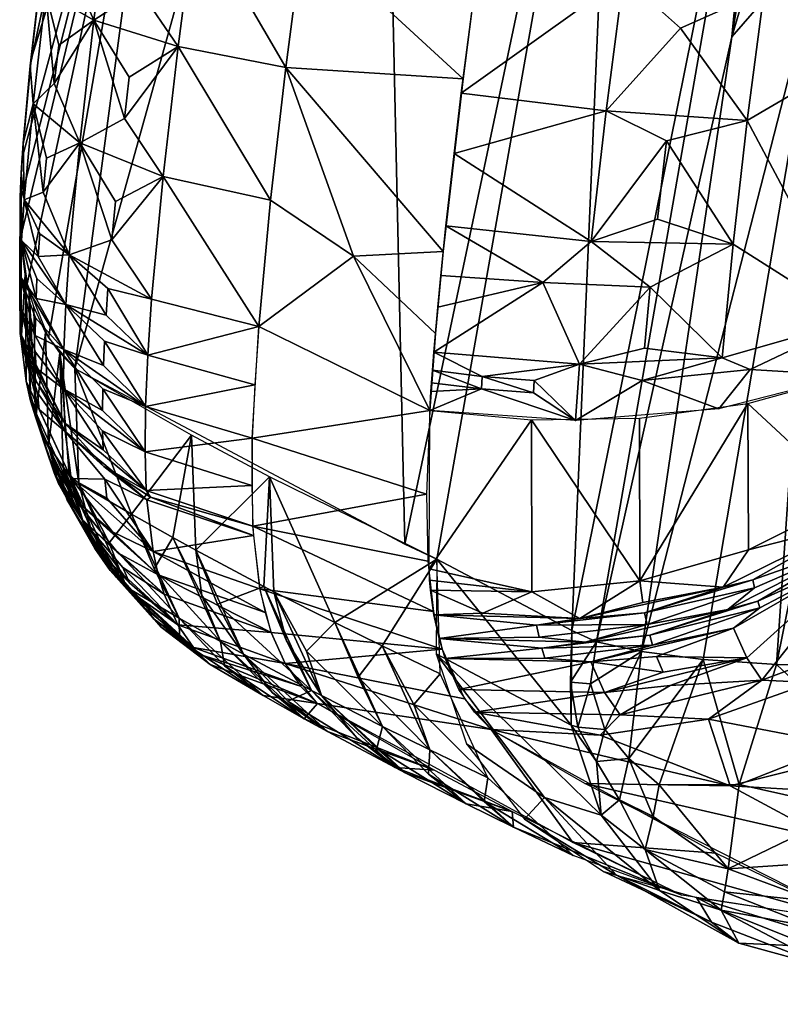
# Model space of a CAD drawing. Units: millimetres. Extents: x -510 to 294, y -1161 to -249.
# Drawn here: x -510 to -460, y -1135 to -1071 of the extents above; entities that cross this region are included whole.
import ezdxf

# ---------------------------------------------------------------- set-up
doc = ezdxf.new("R2010")
doc.units = ezdxf.units.MM
doc.header["$MEASUREMENT"] = 0
doc.layers.get('0').update_dxf_attribs({"color": 2})

msp = doc.modelspace()

# ---------------------------------------------------------------- meshes
mesh = msp.add_polyface()
corners = [(-499.862, -1010.193, 515.58), (-504.138, -1038.651, 515.205), (-499.52, -1008.033, 515.485), (-499.185, -1042.325, 477.475), (-486.458, -1023.713, 414.811), (-506.206, -1052.873, 514.562), (-508.109, -1067.01, 512.874), (-508.918, -1073.923, 511.206), (-509.627, -1083.224, 506.345), (-509.503, -1080.42, 508.428), (-509.582, -1085.444, 503.719), (-509.164, -1088.512, 497.68), (-507.774, -1092.02, 484.734), (-506.075, -1094.026, 471.505), (-470.727, -1039.368, 312.634), (-482.56, -1106.402, 322.364), (-484.639, -1105.416, 334.376)]
mesh.append_faces([[corners[k] for k in face] for face in [(0, 1, 2, 2), (2, 1, 3, 3), (2, 3, 4, 4), (1, 5, 3, 3), (5, 6, 3, 3), (6, 7, 3, 3), (8, 3, 9, 9), (8, 10, 3, 3), (10, 11, 3, 3), (11, 12, 3, 3), (16, 14, 4, 4), (16, 4, 13, 13), (15, 14, 16, 16), (4, 3, 13, 13), (9, 3, 7, 7), (13, 3, 12, 12)]])
mesh = msp.add_polyface()
corners = [(-483.241, -1102.185, 521.474), (-483.029, -1096.737, 525.974), (-494.508, -1104.248, 515.447), (-494.551, -1098.545, 521.895), (-482.791, -1109.791, 509.951), (-483.15, -1106.519, 516.017), (-494.055, -1108.318, 507.996), (-482.232, -1112.232, 503.558), (-479.036, -1117.466, 476.904), (-480.765, -1115.467, 490.339), (-490.322, -1115.768, 475.391), (-492.424, -1113.167, 491.924), (-493.326, -1111.157, 500.067), (-494.136, -1091.289, 526.794), (-487.973, -1086.726, 529.888), (-482.658, -1091.752, 528.806), (-492.369, -1074.472, 532.349), (-493.366, -1083.096, 530.162), (-480.867, -1075.213, 533.911), (-482.153, -1086.417, 531.003), (-488.722, -1047.898, 535.025), (-491.229, -1065.668, 533.72), (-476.858, -1046.181, 536.519), (-479.434, -1064.281, 535.434), (-472.062, -1014.012, 536.974), (-483.399, -1012.285, 535.598), (-479.976, -1068.303, 534.981), (-480.169, -1069.765, 534.788)]
mesh.append_faces([[corners[k] for k in face] for face in [(0, 2, 3, 3), (0, 3, 1, 1), (4, 7, 6, 6), (4, 6, 2, 2), (4, 2, 5, 5), (10, 11, 8, 8), (12, 7, 11, 11), (12, 6, 7, 7), (3, 13, 1, 1), (1, 13, 14, 14), (1, 14, 15, 15), (16, 21, 18, 18), (16, 18, 19, 19), (16, 19, 14, 14), (16, 14, 17, 17), (20, 22, 23, 23), (20, 23, 21, 21), (25, 24, 20, 20), (23, 26, 21, 21), (26, 27, 21, 21), (27, 18, 21, 21), (19, 15, 14, 14), (7, 9, 11, 11), (17, 14, 13, 13), (5, 2, 0, 0), (9, 8, 11, 11), (24, 22, 20, 20)]])
mesh = msp.add_polyface()
corners = [(-465.017, -1015.101, 537.176), (-472.062, -1014.012, 536.974), (-451.484, -1017.281, 533.742), (-458.068, -1016.205, 536.085), (-445.514, -1018.288, 530.237), (-436.3, -1019.945, 520.31), (-440.387, -1019.188, 525.702), (-431.82, -1020.925, 507.799), (-433.407, -1020.532, 514.266), (-436.753, -1037.078, 516.198), (-441.475, -1036.522, 523.844), (-456.271, -1034.518, 534.503), (-465.342, -1033.207, 536.8), (-461.707, -1036.72, 536.018), (-439.003, -1039.766, 519.662), (-438.05, -1045.766, 516.048), (-439.679, -1044.293, 519.582), (-443.852, -1043.817, 525.174), (-442.782, -1045.276, 523.691), (-457.59, -1043.374, 534.346), (-462.394, -1041.339, 535.934), (-449.25, -1043.138, 529.958), (-476.051, -1040.7, 536.663), (-466.663, -1042.092, 536.641), (-477.356, -1049.595, 536.399), (-467.966, -1050.962, 536.377), (-463.383, -1048.042, 535.764), (-458.885, -1052.175, 534.083), (-440.637, -1050.758, 519.422), (-444.044, -1053.829, 523.439), (-436.78, -1054.116, 507.277), (-439.288, -1054.157, 515.803), (-478.629, -1058.484, 535.923), (-469.235, -1059.807, 535.903), (-464.325, -1054.511, 535.511), (-460.139, -1060.899, 533.617), (-441.528, -1056.856, 519.187), (-445.237, -1062.115, 522.999), (-437.886, -1061.808, 506.874), (-440.439, -1062.157, 515.381), (-479.849, -1067.35, 535.098), (-470.447, -1068.604, 535.084), (-465.565, -1063.248, 534.944), (-461.326, -1069.504, 532.817), (-442.659, -1064.809, 518.677), (-446.33, -1070.027, 522.268), (-438.847, -1068.778, 506.236), (-441.469, -1069.613, 514.695), (-480.982, -1076.146, 533.732), (-471.569, -1077.297, 533.736), (-466.739, -1071.919, 533.985), (-462.411, -1077.907, 531.516), (-443.669, -1072.256, 517.86), (-447.28, -1077.375, 521.137), (-453.458, -1072.675, 528.099), (-439.609, -1074.694, 505.333), (-481.453, -1080.064, 532.872), (-481.979, -1084.764, 531.556), (-467.661, -1079.23, 532.7), (-444.398, -1078.032, 516.853), (-441.396, -1076.926, 511.013), (-441.758, -1080.068, 510.234), (-444.816, -1081.658, 515.952), (-448.026, -1083.847, 519.52), (-463.339, -1085.942, 529.496), (-468.251, -1084.324, 531.426), (-472.547, -1085.763, 531.603), (-482.309, -1087.976, 530.432), (-482.505, -1090.038, 529.59), (-468.714, -1088.736, 529.969), (-469.077, -1092.69, 528.282), (-445.106, -1084.459, 515.033), (-441.992, -1082.336, 509.492), (-464.034, -1093.317, 526.497), (-482.757, -1092.95, 528.207), (-473.302, -1093.739, 528.349), (-475.686, -1088.441, 530.815), (-455.514, -1090.903, 523.178), (-455.768, -1094.464, 521.166), (-464.265, -1096.63, 524.556), (-469.245, -1094.805, 527.183), (-462.23, -1094.078, 525.318), (-483.029, -1096.736, 525.974), (-479.676, -1095.339, 527.385), (-473.562, -1097.405, 526.196), (-482.949, -1095.508, 526.761), (-482.909, -1094.94, 527.103), (-482.85, -1094.126, 527.572), (-479.616, -1094.529, 527.851), (-476.304, -1095.588, 527.435), (-449.92, -1090.384, 518.307), (-476.245, -1094.787, 527.894), (-442.328, -1076.271, 513.674), (-442.328, -1076.271, 513.674), (-440.108, -1079.038, 504.262), (-440.108, -1079.038, 504.262), (-442.955, -1081.716, 512.321), (-442.955, -1081.716, 512.321), (-442.955, -1081.716, 512.321), (-442.955, -1081.716, 512.321), (-445.301, -1086.629, 514.113), (-445.301, -1086.629, 514.113), (-440.314, -1081.236, 503.405), (-440.314, -1081.236, 503.405), (-440.314, -1081.236, 503.405), (-440.314, -1081.236, 503.405), (-442.134, -1083.916, 508.824), (-442.134, -1083.916, 508.824), (-448.51, -1089.032, 517.431), (-448.51, -1089.032, 517.431), (-448.51, -1089.032, 517.431), (-448.51, -1089.032, 517.431), (-443.304, -1085.46, 510.827), (-443.304, -1085.46, 510.827), (-443.304, -1085.46, 510.827), (-443.304, -1085.46, 510.827), (-443.304, -1085.46, 510.827), (-443.304, -1085.46, 510.827), (-443.382, -1086.629, 510.148), (-443.382, -1086.629, 510.148), (-443.382, -1086.629, 510.148), (-442.196, -1084.765, 508.374), (-442.196, -1084.765, 508.374), (-440.331, -1081.491, 503.262), (-440.331, -1081.491, 503.262), (-445.402, -1087.983, 513.395), (-445.402, -1087.983, 513.395), (-445.379, -1087.643, 513.588), (-445.379, -1087.643, 513.588), (-442.183, -1084.566, 508.488), (-442.183, -1084.566, 508.488), (-448.646, -1091.053, 516.253), (-448.646, -1091.053, 516.253)]
mesh.append_faces([[corners[k] for k in face] for face in [(2, 4, 21, 21), (9, 5, 8, 8), (9, 8, 7, 7), (11, 3, 2, 2), (11, 2, 21, 21), (12, 1, 0, 0), (12, 0, 3, 3), (11, 12, 3, 3), (21, 4, 6, 6), (10, 21, 6, 6), (10, 6, 5, 5), (9, 10, 5, 5), (10, 17, 21, 21), (17, 10, 14, 14), (15, 16, 14, 14), (15, 14, 9, 9), (15, 9, 7, 7), (21, 17, 18, 18), (19, 20, 13, 13), (19, 13, 11, 11), (19, 11, 21, 21), (23, 22, 12, 12), (23, 12, 20, 20), (22, 1, 12, 12), (20, 12, 13, 13), (19, 23, 20, 20), (11, 13, 12, 12), (14, 16, 17, 17), (17, 16, 18, 18), (15, 18, 16, 16), (9, 14, 10, 10), (24, 22, 25, 25), (19, 26, 23, 23), (26, 19, 27, 27), (26, 27, 25, 25), (26, 25, 23, 23), (18, 28, 29, 29), (18, 29, 21, 21), (7, 31, 15, 15), (7, 30, 31, 31), (31, 28, 15, 15), (22, 23, 25, 25), (21, 27, 19, 19), (15, 28, 18, 18), (31, 29, 28, 28), (32, 24, 25, 25), (32, 25, 33, 33), (27, 34, 25, 25), (34, 27, 35, 35), (34, 35, 33, 33), (34, 33, 25, 25), (29, 36, 37, 37), (29, 37, 21, 21), (30, 38, 31, 31), (38, 39, 31, 31), (31, 39, 36, 36), (21, 35, 27, 27), (31, 36, 29, 29), (39, 37, 36, 36), (40, 32, 33, 33), (40, 33, 41, 41), (35, 42, 33, 33), (42, 35, 43, 43), (42, 43, 41, 41), (42, 41, 33, 33), (37, 44, 45, 45), (37, 45, 54, 54), (37, 54, 21, 21), (38, 46, 39, 39), (46, 47, 39, 39), (39, 47, 44, 44), (54, 35, 21, 21), (35, 54, 43, 43), (39, 44, 37, 37), (47, 45, 44, 44), (48, 40, 41, 41), (48, 41, 49, 49), (43, 50, 41, 41), (50, 43, 51, 51), (50, 51, 49, 49), (50, 49, 41, 41), (45, 52, 53, 53), (45, 53, 54, 54), (46, 55, 47, 47), (55, 93, 47, 47), (47, 93, 52, 52), (54, 51, 43, 43), (47, 52, 45, 45), (93, 53, 52, 52), (56, 48, 49, 49), (56, 49, 66, 66), (56, 66, 57, 57), (51, 58, 49, 49), (58, 51, 64, 64), (53, 59, 62, 62), (53, 62, 63, 63), (53, 63, 54, 54), (55, 60, 93, 93), (55, 95, 60, 60), (98, 61, 95, 95), (61, 97, 62, 62), (64, 65, 58, 58), (65, 66, 58, 58), (58, 66, 49, 49), (64, 66, 65, 65), (64, 51, 77, 77), (63, 77, 54, 54), (51, 54, 77, 77), (61, 62, 59, 59), (61, 59, 60, 60), (61, 60, 95, 95), (96, 63, 62, 62), (92, 60, 59, 59), (93, 59, 53, 53), (67, 57, 76, 76), (67, 76, 68, 68), (64, 69, 66, 66), (69, 64, 73, 73), (69, 73, 70, 70), (63, 71, 101, 101), (63, 101, 111, 111), (63, 111, 77, 77), (94, 72, 99, 99), (94, 105, 72, 72), (72, 105, 107, 107), (72, 107, 71, 71), (72, 71, 99, 99), (108, 100, 116, 116), (74, 68, 76, 76), (74, 76, 75, 75), (70, 75, 69, 69), (104, 112, 106, 106), (75, 76, 69, 69), (66, 69, 76, 76), (75, 70, 73, 73), (66, 76, 57, 57), (77, 73, 64, 64), (117, 101, 71, 71), (117, 71, 107, 107), (99, 71, 63, 63), (120, 121, 123, 123), (122, 119, 125, 125), (122, 125, 127, 127), (122, 127, 130, 130), (122, 130, 124, 124), (78, 90, 131, 131), (79, 81, 78, 78), (81, 79, 80, 80), (82, 83, 84, 84), (82, 85, 83, 83), (85, 86, 83, 83), (86, 87, 83, 83), (83, 87, 88, 88), (83, 88, 89, 89), (83, 89, 84, 84), (87, 74, 88, 88), (73, 80, 75, 75), (80, 73, 81, 81), (111, 90, 77, 77), (90, 110, 127, 127), (90, 127, 125, 125), (103, 129, 113, 113), (102, 124, 130, 130), (88, 75, 91, 91), (88, 91, 89, 89), (77, 90, 78, 78), (77, 78, 81, 81), (73, 77, 81, 81), (114, 130, 127, 127), (115, 128, 109, 109), (131, 90, 125, 125), (132, 126, 118, 118), (91, 75, 84, 84), (91, 84, 89, 89), (75, 80, 84, 84), (84, 80, 79, 79), (75, 88, 74, 74)]])
mesh = msp.add_polyface()
corners = [(-482.56, -1106.402, 322.364), (-473.809, -1111.024, 265.592), (-470.727, -1039.368, 312.634), (-461.062, -1047.839, 256.393)]
mesh.append_faces([[corners[k] for k in face] for face in [(0, 1, 2, 2), (3, 2, 1, 1)]])
mesh = msp.add_polyface()
corners = [(-473.809, -1111.025, 265.592), (-472.197, -1111.756, 260.709), (-461.062, -1047.84, 256.393), (-469.278, -1112.397, 256.426), (-460.511, -1113.235, 250.817), (-465.283, -1112.902, 253.05), (-455.301, -1113.375, 249.883), (-439.512, -1113.067, 251.943), (-450.014, -1113.314, 250.288), (-437.267, -1050.13, 241.053), (-426.764, -1049.883, 242.712), (-447.763, -1050.051, 241.583), (-442.553, -1050.19, 240.647), (-452.536, -1049.717, 243.821), (-459.449, -1048.571, 251.499), (-456.53, -1049.212, 247.206), (-463.416, -1072.486, 253.482), (-457.231, -1065.354, 247.199), (-445.754, -1073.887, 244.099)]
mesh.append_faces([[corners[k] for k in face] for face in [(0, 1, 2, 2), (3, 16, 1, 1), (16, 3, 17, 17), (4, 6, 11, 11), (4, 11, 17, 17), (4, 17, 5, 5), (8, 7, 18, 18), (8, 18, 6, 6), (11, 13, 17, 17), (11, 18, 12, 12), (14, 16, 15, 15), (14, 2, 16, 16), (11, 6, 18, 18), (3, 5, 17, 17), (13, 15, 17, 17), (9, 12, 18, 18), (9, 18, 10, 10), (17, 15, 16, 16), (7, 10, 18, 18), (2, 1, 16, 16)]])
mesh = msp.add_polyface()
corners = [(-489.899, -1056.064, 534.598), (-490.003, -1056.798, 534.548), (-496.706, -1055.305, 532.492), (-497.018, -1055.618, 532.329), (-500.699, -1060.849, 529.924), (-502.56, -1054.45, 527.753), (-498.236, -1064.417, 531.507), (-491.229, -1065.671, 533.719), (-506.929, -1061.731, 520.74), (-505.37, -1059.521, 524.147), (-503.75, -1063.033, 526.95), (-505.785, -1053.472, 521.514), (-507.289, -1060.709, 513.825), (-501.478, -1066.629, 529.227), (-501.843, -1069.446, 528.792), (-499.362, -1073.108, 530.152), (-492.369, -1074.475, 532.348), (-507.949, -1069.599, 519.51), (-506.464, -1067.736, 523.063), (-504.834, -1071.395, 525.644), (-506.117, -1065.064, 523.477), (-508.231, -1067.994, 512.684), (-502.542, -1075.092, 527.674), (-502.855, -1077.794, 526.994), (-507.406, -1075.512, 521.386), (-508.785, -1076.832, 517.672), (-507.118, -1073.024, 522.013), (-508.965, -1074.361, 511.067), (-493.367, -1083.099, 530.161)]
mesh.append_faces([[corners[k] for k in face] for face in [(0, 1, 2, 2), (1, 3, 2, 2), (3, 4, 5, 5), (6, 4, 3, 3), (6, 3, 7, 7), (8, 9, 10, 10), (9, 8, 11, 11), (9, 5, 10, 10), (8, 12, 11, 11), (1, 7, 3, 3), (11, 5, 9, 9), (6, 10, 4, 4), (10, 5, 4, 4), (6, 13, 10, 10), (13, 6, 14, 14), (13, 14, 10, 10), (15, 14, 6, 6), (15, 6, 16, 16), (17, 18, 19, 19), (18, 17, 8, 8), (18, 8, 20, 20), (18, 20, 10, 10), (18, 10, 19, 19), (17, 21, 8, 8), (21, 12, 8, 8), (7, 16, 6, 6), (8, 10, 20, 20), (15, 19, 14, 14), (19, 10, 14, 14), (15, 22, 19, 19), (22, 15, 23, 23), (22, 23, 19, 19), (24, 25, 17, 17), (24, 17, 26, 26), (24, 26, 19, 19), (25, 27, 17, 17), (27, 21, 17, 17), (16, 28, 15, 15), (17, 19, 26, 26)]])
mesh = msp.add_polyface()
corners = [(-500.341, -1081.562, 528.006), (-502.855, -1077.794, 526.994), (-499.362, -1073.108, 530.152), (-493.367, -1083.099, 530.161), (-508.785, -1076.832, 517.672), (-507.406, -1075.512, 521.386), (-505.756, -1079.361, 523.62), (-504.834, -1071.395, 525.644), (-503.428, -1083.175, 525.269), (-503.663, -1085.663, 524.256), (-501.086, -1089.514, 524.733), (-509.366, -1083.07, 515.106), (-508.128, -1082.562, 518.933), (-506.435, -1086.628, 520.629), (-507.922, -1080.37, 519.827), (-509.43, -1079.386, 509.007), (-508.965, -1074.361, 511.067), (-494.135, -1091.288, 526.794), (-501.086, -1089.514, 524.733), (-503.923, -1088.814, 522.713), (-506.435, -1086.628, 520.629), (-509.541, -1085.707, 513.538), (-508.453, -1086.754, 516.747), (-506.654, -1089.869, 518.702), (-506.435, -1086.628, 520.629), (-509.556, -1081.308, 507.864), (-509.366, -1083.07, 515.106), (-506.435, -1086.628, 520.629), (-508.351, -1085.282, 517.6), (-508.351, -1085.282, 517.6), (-509.62, -1082.873, 506.663), (-509.541, -1085.707, 513.538), (-506.654, -1089.869, 518.702), (-508.535, -1088.168, 515.816), (-508.535, -1088.168, 515.816), (-508.593, -1089.477, 514.838), (-509.637, -1088.002, 511.776), (-509.628, -1084.184, 505.352), (-509.653, -1089.986, 509.793), (-509.581, -1085.456, 503.701), (-509.589, -1091.778, 507.471)]
mesh.append_faces([[corners[k] for k in face] for face in [(0, 1, 2, 2), (0, 2, 3, 3), (4, 5, 6, 6), (5, 7, 6, 6), (0, 6, 1, 1), (6, 7, 1, 1), (0, 8, 6, 6), (8, 0, 9, 9), (8, 9, 6, 6), (10, 9, 0, 0), (11, 12, 13, 13), (12, 11, 4, 4), (12, 4, 14, 14), (12, 14, 6, 6), (12, 6, 13, 13), (11, 15, 4, 4), (15, 16, 4, 4), (3, 17, 0, 0), (4, 6, 14, 14), (10, 13, 9, 9), (13, 6, 9, 9), (18, 19, 20, 20), (21, 22, 23, 23), (22, 24, 23, 23), (15, 11, 25, 25), (26, 27, 28, 28), (29, 24, 22, 22), (29, 22, 11, 11), (11, 22, 21, 21), (11, 21, 25, 25), (25, 21, 30, 30), (31, 32, 33, 33), (34, 35, 21, 21), (21, 35, 36, 36), (21, 36, 30, 30), (30, 36, 37, 37), (36, 38, 37, 37), (37, 38, 39, 39), (38, 40, 39, 39)]])
mesh = msp.add_polyface()
corners = [(-507.057, -1093.008, 478.982), (-506.836, -1100.417, 480.018), (-506.435, -1100.87, 476.919), (-501.086, -1089.514, 524.733), (-500.341, -1081.562, 528.006), (-494.135, -1091.288, 526.794), (-494.396, -1095.074, 524.551), (-501.334, -1093.159, 522.569), (-504.044, -1090.551, 521.707), (-503.923, -1088.814, 522.713), (-506.654, -1089.869, 518.702), (-506.435, -1086.628, 520.629), (-501.334, -1093.159, 522.569), (-504.144, -1092.244, 520.595), (-506.654, -1089.869, 518.702), (-494.551, -1098.544, 521.896), (-501.48, -1096.484, 520.02), (-504.217, -1093.826, 519.414), (-504.144, -1092.244, 520.595), (-506.778, -1092.782, 516.467), (-508.593, -1089.477, 514.838), (-506.654, -1089.869, 518.702), (-501.48, -1096.484, 520.02), (-504.265, -1095.343, 518.123), (-506.778, -1092.782, 516.467), (-494.588, -1101.615, 518.841), (-501.512, -1099.421, 517.093), (-504.285, -1096.751, 516.756), (-504.265, -1095.343, 518.123), (-506.802, -1095.337, 513.916), (-508.645, -1091.868, 512.663), (-506.778, -1092.782, 516.467), (-501.512, -1099.421, 517.093), (-504.277, -1098.069, 515.295), (-506.802, -1095.337, 513.916), (-501.431, -1101.948, 513.828), (-504.242, -1099.297, 513.745), (-504.277, -1098.069, 515.295), (-508.606, -1093.974, 510.168), (-506.802, -1095.337, 513.916), (-506.727, -1097.569, 511.027), (-501.431, -1101.948, 513.828), (-504.186, -1100.38, 512.202), (-506.727, -1097.569, 511.027), (-504.186, -1100.38, 512.202), (-506.692, -1098.102, 510.222), (-506.727, -1097.569, 511.027), (-508.557, -1094.891, 508.859), (-508.386, -1096.683, 505.806), (-506.692, -1098.102, 510.222), (-506.315, -1101.164, 504.415), (-507.972, -1091.688, 486.398), (-507.79, -1099.038, 487.76), (-506.075, -1094.026, 471.505), (-505.812, -1101.478, 472.219)]
mesh.append_faces([[corners[k] for k in face] for face in [(0, 1, 2, 2), (3, 4, 5, 5), (6, 7, 5, 5), (7, 8, 9, 9), (7, 9, 3, 3), (7, 3, 5, 5), (10, 8, 7, 7), (8, 10, 11, 11), (8, 11, 9, 9), (12, 13, 14, 14), (15, 16, 6, 6), (16, 17, 18, 18), (16, 18, 7, 7), (16, 7, 6, 6), (19, 17, 16, 16), (20, 21, 19, 19), (17, 19, 21, 21), (17, 21, 18, 18), (22, 23, 24, 24), (25, 26, 15, 15), (26, 27, 28, 28), (26, 28, 16, 16), (26, 16, 15, 15), (29, 27, 26, 26), (30, 31, 29, 29), (27, 29, 31, 31), (27, 31, 28, 28), (32, 33, 34, 34), (35, 36, 37, 37), (38, 39, 40, 40), (36, 40, 39, 39), (36, 39, 37, 37), (41, 42, 43, 43), (44, 45, 46, 46), (45, 47, 46, 46), (48, 49, 50, 50), (51, 52, 0, 0), (52, 1, 0, 0), (53, 0, 54, 54), (0, 2, 54, 54)]])
mesh = msp.add_polyface()
corners = [(-438.393, -1086.019, 485.715), (-437.523, -1086.931, 479.104), (-441.167, -1095.075, 486.642), (-438.263, -1090.418, 479.336), (-438.566, -1091.503, 479.399), (-442.462, -1100.262, 479.735), (-439.341, -1093.83, 479.52), (-446.186, -1103.147, 487.183), (-452.085, -1110.747, 479.537), (-446.765, -1105.974, 479.741), (-458.219, -1114.399, 479.132), (-471.958, -1117.824, 477.79), (-464.929, -1116.789, 478.542), (-470.673, -1116.513, 486.267), (-461.459, -1114.244, 486.989), (-479.035, -1117.466, 476.904), (-480.122, -1116.338, 485.185), (-471.675, -1115.049, 494.429), (-481.133, -1114.864, 493.418), (-467.412, -1114.591, 493.586), (-462.44, -1112.811, 494.973), (-447.093, -1101.824, 494.546), (-443.879, -1097.699, 493.09), (-439.201, -1084.845, 492.251), (-442.027, -1093.824, 493.604), (-472.564, -1113.058, 502.462), (-482.031, -1112.851, 501.551), (-468.307, -1112.714, 501.535), (-463.3, -1110.883, 502.741), (-447.851, -1100.131, 501.367), (-444.626, -1096.144, 499.673), (-439.822, -1083.473, 497.797), (-444.271, -1096.973, 496.443), (-467.871, -1113.737, 497.539), (-461.736, -1109.115, 505.878), (-441.694, -1089.424, 500.174), (-444.824, -1095.573, 501.593), (-449.31, -1101.268, 502.767), (-468.562, -1111.975, 504.026), (-461.609, -1109.561, 504.55), (-454.996, -1106.098, 503.598), (-475.562, -1112.825, 503.646), (-462.05, -1107.739, 509.451), (-441.923, -1088.586, 502.58), (-449.603, -1100.191, 505.859), (-468.92, -1110.648, 507.842), (-461.942, -1108.269, 508.161), (-475.928, -1111.464, 507.566), (-483.029, -1096.737, 525.974), (-469.41, -1097.241, 525.699), (-476.42, -1097.356, 526.326), (-462.377, -1096.283, 523.978), (-455.768, -1094.464, 521.166), (-445.445, -1088.684, 512.958), (-450.016, -1091.87, 517.407), (-440.331, -1081.491, 503.262), (-442.219, -1085.144, 508.139), (-440.309, -1081.397, 503.21), (-440.304, -1081.383, 503.188), (-440.3, -1081.379, 503.162), (-440.295, -1081.395, 503.112), (-440.283, -1081.498, 502.926), (-440.257, -1081.693, 502.55), (-449.819, -1099.082, 508.481), (-469.198, -1109.201, 511.269), (-469.383, -1107.796, 514.045), (-462.336, -1105.788, 513.475), (-479.593, -1109.894, 510.85), (-483.056, -1107.763, 513.965), (-482.987, -1108.405, 512.794), (-483.064, -1107.019, 514.841), (-476.407, -1108.511, 513.996), (-455.716, -1102.49, 512.265), (-442.719, -1092.286, 499.808), (-442.719, -1092.286, 499.808), (-442.719, -1092.286, 499.808), (-472.947, -1111.781, 506.394), (-472.947, -1111.781, 506.394), (-472.947, -1111.781, 506.394), (-472.947, -1111.781, 506.394), (-475.754, -1112.167, 505.636), (-475.754, -1112.167, 505.636), (-482.42, -1111.555, 505.548), (-482.42, -1111.555, 505.548), (-482.42, -1111.555, 505.548), (-468.749, -1111.333, 505.966), (-468.749, -1111.333, 505.966), (-455.211, -1105.345, 505.837), (-455.211, -1105.345, 505.837), (-455.211, -1105.345, 505.837), (-463.666, -1109.663, 506.493), (-463.666, -1109.663, 506.493), (-463.666, -1109.663, 506.493), (-463.666, -1109.663, 506.493), (-448.157, -1099.12, 504.472), (-448.157, -1099.12, 504.472), (-448.157, -1099.12, 504.472), (-448.157, -1099.12, 504.472), (-448.157, -1099.12, 504.472), (-449.465, -1100.739, 504.36), (-449.465, -1100.739, 504.36), (-444.964, -1095.098, 503.024), (-444.964, -1095.098, 503.024), (-440.043, -1082.748, 500.025), (-440.043, -1082.748, 500.025), (-440.043, -1082.748, 500.025), (-441.818, -1089.005, 501.437), (-441.818, -1089.005, 501.437), (-442.983, -1091.413, 502.489), (-442.983, -1091.413, 502.489), (-442.983, -1091.413, 502.489), (-442.983, -1091.413, 502.489), (-442.983, -1091.413, 502.489), (-442.983, -1091.413, 502.489), (-473.275, -1110.26, 510.236), (-473.275, -1110.26, 510.236), (-473.275, -1110.26, 510.236), (-473.275, -1110.26, 510.236), (-476.093, -1110.675, 509.52), (-476.093, -1110.675, 509.52), (-482.754, -1110.006, 509.468), (-482.754, -1110.006, 509.468), (-482.754, -1110.006, 509.468), (-469.079, -1109.883, 509.736), (-469.079, -1109.883, 509.736), (-455.494, -1104.043, 509.116), (-455.494, -1104.043, 509.116), (-463.977, -1108.226, 510.116), (-463.977, -1108.226, 510.116), (-463.977, -1108.226, 510.116), (-448.402, -1097.995, 507.304), (-448.402, -1097.995, 507.304), (-448.402, -1097.995, 507.304), (-448.402, -1097.995, 507.304), (-448.402, -1097.995, 507.304), (-448.402, -1097.995, 507.304), (-449.728, -1099.596, 507.327), (-449.728, -1099.596, 507.327), (-445.194, -1094.099, 505.618), (-445.194, -1094.099, 505.618), (-445.194, -1094.099, 505.618), (-440.198, -1082.051, 501.784), (-440.198, -1082.051, 501.784), (-440.198, -1082.051, 501.784), (-440.198, -1082.051, 501.784), (-442.015, -1088.155, 503.645), (-442.015, -1088.155, 503.645), (-442.015, -1088.155, 503.645), (-443.185, -1090.494, 504.803), (-443.185, -1090.494, 504.803), (-443.185, -1090.494, 504.803), (-443.185, -1090.494, 504.803), (-443.185, -1090.494, 504.803), (-443.185, -1090.494, 504.803), (-445.085, -1094.613, 504.348), (-445.085, -1094.613, 504.348), (-440.992, -1084.826, 503.307), (-440.992, -1084.826, 503.307), (-445.272, -1093.663, 506.595), (-445.272, -1093.663, 506.595)]
mesh.append_faces([[corners[k] for k in face] for face in [(0, 1, 2, 2), (1, 3, 2, 2), (3, 4, 2, 2), (5, 7, 2, 2), (5, 2, 6, 6), (8, 7, 9, 9), (12, 11, 13, 13), (12, 13, 14, 14), (12, 14, 10, 10), (15, 16, 11, 11), (14, 8, 10, 10), (4, 6, 2, 2), (9, 7, 5, 5), (16, 13, 11, 11), (2, 22, 24, 24), (2, 24, 0, 0), (13, 16, 17, 17), (13, 17, 19, 19), (16, 18, 17, 17), (14, 19, 20, 20), (14, 20, 40, 40), (14, 40, 8, 8), (14, 13, 19, 19), (20, 19, 17, 17), (8, 40, 7, 7), (7, 40, 21, 21), (7, 21, 22, 22), (2, 7, 22, 22), (24, 22, 21, 21), (0, 24, 23, 23), (24, 32, 30, 30), (24, 30, 75, 75), (24, 75, 23, 23), (20, 33, 27, 27), (17, 18, 25, 25), (17, 25, 33, 33), (18, 26, 25, 25), (33, 25, 27, 27), (20, 27, 28, 28), (20, 28, 40, 40), (20, 17, 33, 33), (28, 27, 25, 25), (30, 32, 29, 29), (21, 40, 29, 29), (21, 29, 32, 32), (24, 21, 32, 32), (75, 30, 29, 29), (23, 75, 31, 31), (76, 80, 83, 83), (81, 79, 85, 85), (89, 34, 90, 90), (97, 99, 88, 88), (100, 96, 101, 101), (104, 106, 110, 110), (107, 101, 111, 111), (75, 35, 31, 31), (35, 74, 36, 36), (35, 36, 101, 101), (35, 101, 107, 107), (35, 107, 31, 31), (40, 37, 29, 29), (28, 39, 40, 40), (39, 28, 38, 38), (39, 38, 85, 85), (26, 41, 25, 25), (41, 26, 81, 81), (41, 81, 38, 38), (41, 38, 25, 25), (26, 84, 81, 81), (38, 81, 85, 85), (39, 85, 34, 34), (39, 34, 40, 40), (28, 25, 38, 38), (91, 34, 85, 85), (92, 86, 78, 78), (101, 36, 100, 100), (37, 40, 100, 100), (37, 100, 36, 36), (37, 36, 29, 29), (100, 40, 89, 89), (34, 89, 40, 40), (73, 29, 36, 36), (112, 102, 95, 95), (31, 107, 103, 103), (114, 118, 121, 121), (119, 117, 123, 123), (126, 42, 129, 129), (134, 136, 125, 125), (137, 133, 139, 139), (142, 146, 150, 150), (145, 138, 151, 151), (109, 43, 105, 105), (43, 108, 154, 154), (43, 154, 139, 139), (43, 139, 147, 147), (43, 147, 105, 105), (87, 44, 98, 98), (93, 46, 87, 87), (46, 93, 45, 45), (46, 45, 123, 123), (82, 47, 77, 77), (47, 82, 119, 119), (47, 119, 45, 45), (47, 45, 77, 77), (82, 122, 119, 119), (45, 119, 123, 123), (46, 123, 42, 42), (46, 42, 87, 87), (93, 77, 45, 45), (127, 42, 123, 123), (128, 124, 116, 116), (139, 154, 137, 137), (44, 87, 137, 137), (44, 137, 154, 154), (44, 154, 98, 98), (137, 87, 126, 126), (42, 126, 87, 87), (113, 94, 155, 155), (152, 140, 132, 132), (105, 147, 141, 141), (51, 52, 72, 72), (57, 58, 55, 55), (58, 59, 55, 55), (59, 60, 55, 55), (60, 61, 55, 55), (149, 156, 143, 143), (131, 158, 153, 153), (159, 130, 63, 63), (129, 64, 65, 65), (129, 65, 66, 66), (129, 66, 126, 126), (120, 67, 115, 115), (68, 71, 69, 69), (68, 70, 71, 71), (71, 70, 50, 50), (64, 115, 65, 65), (126, 63, 135, 135), (52, 54, 72, 72), (144, 157, 62, 62), (70, 48, 50, 50), (120, 69, 67, 67), (69, 71, 67, 67), (67, 71, 115, 115), (115, 64, 129, 129), (65, 115, 71, 71), (65, 71, 50, 50), (66, 51, 72, 72), (66, 72, 126, 126), (51, 66, 65, 65), (51, 65, 49, 49), (50, 49, 65, 65), (72, 63, 126, 126), (63, 72, 54, 54), (63, 54, 53, 53), (63, 53, 159, 159), (148, 159, 56, 56), (56, 159, 53, 53), (157, 56, 55, 55), (157, 55, 62, 62), (157, 148, 56, 56), (61, 62, 55, 55)]])
mesh = msp.add_polyface()
corners = [(-509.637, -1088.002, 511.776), (-508.593, -1089.477, 514.838), (-506.778, -1092.782, 516.467), (-508.535, -1088.168, 515.816), (-506.654, -1089.869, 518.702), (-509.653, -1089.986, 509.793), (-508.645, -1091.868, 512.663), (-506.802, -1095.337, 513.916), (-509.637, -1088.002, 511.776), (-506.778, -1092.782, 516.467), (-508.631, -1090.719, 513.78), (-508.631, -1090.719, 513.78), (-506.778, -1092.782, 516.467), (-509.589, -1091.778, 507.471), (-508.606, -1093.974, 510.168), (-506.727, -1097.569, 511.027), (-509.653, -1089.986, 509.793), (-506.802, -1095.337, 513.916), (-508.637, -1092.95, 511.462), (-508.637, -1092.95, 511.462), (-506.802, -1095.337, 513.916), (-509.558, -1085.786, 503.201), (-509.581, -1085.456, 503.701), (-509.632, -1091.744, 506.998), (-509.559, -1092.217, 506.805), (-506.727, -1097.569, 511.027), (-508.557, -1094.891, 508.859), (-509.589, -1091.778, 507.471), (-506.692, -1098.102, 510.222), (-509.559, -1092.217, 506.805), (-508.557, -1094.891, 508.859), (-508.557, -1094.891, 508.859), (-509.23, -1094.847, 501.804), (-508.386, -1096.683, 505.806), (-506.315, -1101.164, 504.415), (-509.288, -1087.906, 499.155), (-509.559, -1092.217, 506.805), (-506.692, -1098.102, 510.222), (-508.502, -1095.596, 507.744), (-508.502, -1095.596, 507.744), (-506.692, -1098.102, 510.222), (-509.042, -1089.01, 496.339), (-508.948, -1096.121, 498.559), (-508.052, -1098.648, 501.471), (-506.002, -1102.581, 500.809), (-508.735, -1090.008, 493.24), (-508.608, -1097.232, 495.11), (-507.727, -1099.902, 497.959), (-507.972, -1091.688, 486.398), (-507.425, -1100.787, 495.007), (-507.132, -1101.492, 492.304), (-507.79, -1099.038, 487.76)]
mesh.append_faces([[corners[k] for k in face] for face in [(0, 1, 2, 2), (3, 4, 1, 1), (5, 6, 7, 7), (8, 9, 10, 10), (11, 12, 6, 6), (11, 6, 0, 0), (0, 6, 5, 5), (13, 14, 15, 15), (16, 17, 18, 18), (19, 20, 14, 14), (19, 14, 5, 5), (5, 14, 13, 13), (21, 22, 23, 23), (21, 23, 24, 24), (25, 26, 27, 27), (22, 13, 23, 23), (28, 29, 30, 30), (24, 23, 31, 31), (23, 13, 31, 31), (32, 33, 34, 34), (21, 24, 35, 35), (24, 33, 32, 32), (24, 32, 35, 35), (36, 37, 38, 38), (39, 40, 33, 33), (39, 33, 24, 24), (41, 35, 42, 42), (34, 43, 32, 32), (35, 32, 42, 42), (44, 42, 43, 43), (42, 32, 43, 43), (45, 41, 46, 46), (44, 47, 42, 42), (41, 42, 46, 46), (46, 42, 47, 47), (45, 46, 48, 48), (49, 50, 46, 46), (46, 50, 51, 51), (46, 51, 48, 48)]])
mesh = msp.add_polyface()
corners = [(-472.952, -1120.966, 435.065), (-457.006, -1124.617, 394.363), (-454.357, -1118.821, 437.381), (-457.493, -1121.468, 424.123), (-463.527, -1121.124, 436.333), (-447.849, -1122.306, 395.506), (-439.214, -1107.615, 438.551), (-434.267, -1104.267, 425.991), (-432.73, -1111.089, 396.831), (-444.139, -1115.269, 425.476), (-431.579, -1090.35, 438.263), (-434.274, -1099.476, 438.594), (-427.798, -1102.946, 396.923), (-450.031, -1128.11, 352.116), (-449.484, -1125.642, 373.848), (-440.89, -1125.791, 353.359), (-426.302, -1108.419, 376.003), (-425.797, -1114.562, 354.845), (-418.186, -1097.287, 354.705), (-420.872, -1106.416, 354.986), (-455.136, -1130.011, 325.786), (-447.906, -1130.437, 325.848), (-440.728, -1129.48, 325.709), (-417.629, -1113.309, 323.365), (-422.097, -1118.947, 324.183), (-412.409, -1100.022, 321.439), (-414.353, -1106.921, 322.439), (-427.58, -1123.627, 324.861), (-433.869, -1127.181, 325.376), (-479.036, -1117.466, 476.904), (-464.927, -1116.788, 478.543), (-471.957, -1117.824, 477.79), (-452.085, -1110.747, 479.537), (-458.217, -1114.399, 479.133), (-446.765, -1105.974, 479.741), (-439.342, -1093.832, 479.52), (-442.463, -1100.262, 479.735), (-437.523, -1086.931, 479.104)]
mesh.append_faces([[corners[k] for k in face] for face in [(20, 0, 1, 1), (2, 3, 4, 4), (3, 2, 5, 5), (3, 5, 1, 1), (3, 1, 4, 4), (6, 7, 8, 8), (6, 8, 9, 9), (10, 12, 11, 11), (11, 12, 7, 7), (0, 4, 1, 1), (9, 5, 2, 2), (11, 7, 6, 6), (12, 8, 7, 7), (5, 14, 1, 1), (14, 5, 15, 15), (14, 15, 13, 13), (14, 13, 1, 1), (8, 16, 17, 17), (8, 17, 27, 27), (8, 27, 9, 9), (10, 18, 12, 12), (18, 19, 12, 12), (12, 19, 16, 16), (27, 5, 9, 9), (20, 1, 13, 13), (27, 15, 5, 5), (12, 16, 8, 8), (19, 17, 16, 16), (15, 22, 13, 13), (22, 21, 13, 13), (17, 23, 24, 24), (17, 24, 27, 27), (18, 25, 19, 19), (25, 26, 19, 19), (19, 26, 23, 23), (27, 28, 15, 15), (20, 13, 21, 21), (28, 22, 15, 15), (19, 23, 17, 17), (29, 4, 0, 0), (30, 4, 31, 31), (32, 2, 33, 33), (11, 36, 35, 35), (11, 35, 10, 10), (31, 4, 29, 29), (4, 30, 2, 2), (9, 2, 32, 32), (9, 32, 6, 6), (33, 2, 30, 30), (6, 32, 34, 34), (6, 34, 36, 36), (11, 6, 36, 36), (10, 35, 37, 37)]])
mesh = msp.add_polyface()
corners = [(-493.851, -1115.253, 450.329), (-502.393, -1103.476, 448.34), (-499.295, -1110.232, 449.249), (-506.075, -1094.027, 471.505), (-505.812, -1101.478, 472.219), (-497.286, -1113.245, 474.322), (-502.726, -1108.227, 473.208), (-499.276, -1111.635, 467.837), (-490.322, -1115.768, 475.391), (-503.852, -1105.327, 466.793), (-496.622, -1111.739, 431.211), (-491.181, -1116.758, 432.316), (-499.718, -1104.984, 430.287), (-500.924, -1107.026, 446.477), (-496.35, -1113.332, 447.544), (-482.723, -1120.103, 423.536), (-493.263, -1115.062, 426.835), (-495.118, -1112.568, 421.281), (-489.678, -1117.586, 422.4), (-498.213, -1105.814, 420.349), (-497.834, -1108.758, 425.742), (-498.492, -1098.352, 419.746), (-490.713, -1114.918, 393.021), (-485.279, -1119.933, 394.18), (-493.805, -1108.165, 392.065), (-496.805, -1109.322, 418.987), (-492.236, -1115.625, 420.088), (-487.774, -1117.998, 391.549), (-477.672, -1122.788, 391.244), (-490.053, -1115.261, 388.886), (-484.62, -1120.275, 390.051), (-493.145, -1108.509, 387.926), (-492.339, -1111.697, 390.413), (-493.424, -1101.047, 387.317), (-486.102, -1117.27, 364.618), (-480.673, -1122.282, 365.819), (-489.191, -1110.519, 363.636), (-486.471, -1118.671, 383.428), (-491.035, -1112.371, 382.282), (-483.027, -1118.783, 346.268), (-477.602, -1123.793, 347.496), (-486.114, -1112.033, 345.27), (-487.676, -1114.068, 361.772), (-483.116, -1120.366, 362.943), (-466.661, -1128.209, 325.525), (-473.722, -1125.649, 325.154), (-482.358, -1113.835, 323.442), (-479.249, -1120.606, 324.423), (-482.56, -1106.402, 322.364), (-484.053, -1115.84, 340.256), (-479.496, -1122.137, 341.455)]
mesh.append_faces([[corners[k] for k in face] for face in [(1, 9, 2, 2), (5, 7, 6, 6), (3, 4, 1, 1), (0, 7, 5, 5), (0, 5, 8, 8), (0, 2, 7, 7), (4, 6, 9, 9), (1, 4, 9, 9), (2, 9, 6, 6), (2, 6, 7, 7), (15, 11, 8, 8), (10, 14, 11, 11), (12, 13, 10, 10), (3, 1, 21, 21), (0, 14, 2, 2), (8, 11, 0, 0), (1, 2, 13, 13), (21, 1, 12, 12), (12, 1, 13, 13), (10, 13, 2, 2), (10, 2, 14, 14), (0, 11, 14, 14), (17, 16, 18, 18), (19, 20, 17, 17), (12, 20, 19, 19), (12, 19, 21, 21), (10, 20, 12, 12), (11, 16, 10, 10), (16, 11, 18, 18), (16, 17, 10, 10), (15, 18, 11, 11), (20, 10, 17, 17), (28, 23, 15, 15), (22, 26, 23, 23), (24, 25, 22, 22), (21, 19, 33, 33), (18, 26, 17, 17), (25, 24, 19, 19), (25, 17, 22, 22), (15, 23, 18, 18), (19, 17, 25, 25), (33, 19, 24, 24), (26, 22, 17, 17), (26, 18, 23, 23), (23, 27, 22, 22), (29, 27, 30, 30), (31, 32, 29, 29), (32, 31, 24, 24), (32, 24, 22, 22), (32, 22, 29, 29), (22, 27, 29, 29), (30, 27, 23, 23), (30, 23, 28, 28), (33, 24, 31, 31), (34, 37, 35, 35), (36, 38, 34, 34), (30, 37, 29, 29), (28, 35, 30, 30), (31, 29, 38, 38), (33, 31, 36, 36), (37, 30, 35, 35), (36, 31, 38, 38), (34, 38, 29, 29), (34, 29, 37, 37), (39, 43, 40, 40), (41, 42, 39, 39), (33, 36, 48, 48), (35, 43, 34, 34), (28, 40, 35, 35), (36, 34, 42, 42), (48, 36, 41, 41), (41, 36, 42, 42), (39, 42, 34, 34), (39, 34, 43, 43), (35, 40, 43, 43), (44, 40, 28, 28), (46, 49, 47, 47), (39, 49, 41, 41), (40, 50, 39, 39), (41, 49, 46, 46), (41, 46, 48, 48), (40, 44, 45, 45), (40, 45, 50, 50), (45, 47, 50, 50), (49, 39, 47, 47), (39, 50, 47, 47)]])
mesh = msp.add_polyface()
corners = [(-506.435, -1100.87, 476.919), (-505.529, -1103.982, 479.095), (-503.375, -1107.595, 478.1), (-506.836, -1100.417, 480.018), (-503.785, -1107.131, 481.275), (-494.508, -1104.247, 515.449), (-501.431, -1101.948, 513.828), (-494.588, -1101.615, 518.841), (-504.277, -1098.069, 515.295), (-501.512, -1099.421, 517.093), (-506.727, -1097.569, 511.027), (-504.242, -1099.297, 513.745), (-504.186, -1100.38, 512.202), (-501.16, -1102.382, 513.476), (-501.392, -1102.543, 512.931), (-504.186, -1100.38, 512.202), (-501.392, -1102.543, 512.931), (-506.692, -1098.102, 510.222), (-494.469, -1104.864, 514.519), (-501.392, -1102.543, 512.931), (-504.124, -1101.199, 510.907), (-506.692, -1098.102, 510.222), (-506.315, -1101.164, 504.415), (-503.993, -1102.443, 508.691), (-500.986, -1105.894, 506.59), (-504.124, -1101.199, 510.907), (-506.692, -1098.102, 510.222), (-503.625, -1104.631, 503.874), (-500.654, -1107.407, 502.744), (-506.002, -1102.581, 500.809), (-508.052, -1098.648, 501.471), (-503.273, -1105.99, 500.07), (-505.634, -1103.788, 497.064), (-507.727, -1099.902, 497.959), (-508.608, -1097.232, 495.11), (-507.79, -1099.038, 487.76), (-507.132, -1101.492, 492.304), (-504.771, -1105.702, 489.289), (-505.634, -1103.788, 497.064), (-507.425, -1100.787, 495.007), (-506.223, -1103.098, 484.588), (-506.564, -1102.572, 487.394), (-505.017, -1104.521, 475.183), (-505.812, -1101.478, 472.219)]
mesh.append_faces([[corners[k] for k in face] for face in [(0, 1, 2, 2), (1, 0, 3, 3), (1, 3, 4, 4), (5, 6, 7, 7), (6, 8, 9, 9), (6, 9, 7, 7), (10, 11, 6, 6), (12, 6, 13, 13), (12, 13, 14, 14), (15, 16, 17, 17), (6, 5, 13, 13), (5, 18, 13, 13), (18, 14, 13, 13), (19, 20, 21, 21), (22, 23, 24, 24), (25, 14, 24, 24), (25, 24, 23, 23), (25, 23, 22, 22), (25, 22, 26, 26), (18, 24, 14, 14), (24, 27, 22, 22), (27, 28, 29, 29), (27, 29, 22, 22), (29, 30, 22, 22), (28, 31, 29, 29), (31, 32, 29, 29), (32, 33, 29, 29), (32, 34, 33, 33), (35, 36, 37, 37), (36, 38, 37, 37), (34, 38, 39, 39), (39, 38, 36, 36), (3, 40, 4, 4), (35, 37, 41, 41), (41, 37, 40, 40), (41, 40, 35, 35), (35, 40, 3, 3), (42, 43, 0, 0), (42, 0, 2, 2)]])
mesh = msp.add_polyface()
corners = [(-482.61, -1112.553, 323.256), (-482.56, -1106.402, 322.364), (-480.643, -1118.39, 324.102), (-475.579, -1121.88, 296.003), (-471.893, -1123.012, 267.353), (-473.859, -1117.176, 266.496), (-471.704, -1126.707, 325.308), (-470.913, -1126.907, 296.736), (-476.87, -1123.279, 324.811), (-464.746, -1129.971, 297.183), (-462.954, -1131.33, 268.575), (-468.119, -1127.902, 268.071), (-465.707, -1128.358, 325.547), (-456.957, -1132.98, 268.817), (-447.112, -1130.399, 325.843), (-453.35, -1130.246, 325.821), (-440.934, -1129.527, 325.716), (-434.039, -1131.175, 297.359), (-432.183, -1134.149, 268.989), (-438.361, -1135.022, 269.117), (-444.6, -1134.869, 269.094), (-429.433, -1124.843, 325.037), (-426.488, -1127.99, 296.894), (-434.987, -1127.657, 325.445), (-420.683, -1129.465, 268.301), (-426.236, -1132.279, 268.714), (-424.425, -1121.16, 324.504), (-416.594, -1111.603, 323.118), (-414.341, -1117.213, 295.322), (-420.103, -1116.706, 323.858), (-410.343, -1110.123, 294.287), (-407.843, -1116.225, 266.356), (-411.353, -1121.329, 267.106), (-412.409, -1100.022, 321.439), (-403.659, -1104.644, 264.654), (-414.002, -1105.989, 322.304), (-405.251, -1110.612, 265.531), (-415.674, -1125.782, 267.76), (-473.809, -1111.024, 265.592)]
mesh.append_faces([[corners[k] for k in face] for face in [(0, 2, 3, 3), (0, 3, 4, 4), (0, 4, 5, 5), (0, 5, 1, 1), (6, 7, 8, 8), (7, 6, 9, 9), (7, 9, 10, 10), (7, 10, 11, 11), (7, 11, 3, 3), (7, 3, 8, 8), (12, 20, 13, 13), (12, 13, 9, 9), (14, 16, 17, 17), (14, 17, 18, 18), (14, 18, 19, 19), (14, 19, 20, 20), (14, 20, 15, 15), (21, 22, 23, 23), (22, 21, 26, 26), (22, 26, 24, 24), (22, 24, 25, 25), (22, 25, 17, 17), (22, 17, 23, 23), (27, 28, 29, 29), (28, 27, 30, 30), (28, 30, 31, 31), (28, 31, 32, 32), (28, 32, 26, 26), (28, 26, 29, 29), (33, 34, 35, 35), (35, 34, 30, 30), (35, 30, 27, 27), (34, 36, 30, 30), (32, 37, 26, 26), (37, 24, 26, 26), (25, 18, 17, 17), (13, 10, 9, 9), (11, 4, 3, 3), (5, 38, 1, 1), (8, 3, 2, 2), (12, 9, 6, 6), (15, 20, 12, 12), (23, 17, 16, 16), (36, 31, 30, 30)]])
mesh = msp.add_polyface()
corners = [(-503.375, -1107.595, 478.1), (-500.991, -1110.256, 480.423), (-497.952, -1112.596, 479.338), (-505.529, -1103.982, 479.095), (-503.785, -1107.131, 481.275), (-491.411, -1114.64, 483.682), (-498.368, -1112.125, 482.562), (-494.055, -1108.317, 507.997), (-500.986, -1105.894, 506.59), (-494.469, -1104.864, 514.519), (-503.625, -1104.631, 503.874), (-500.654, -1107.407, 502.744), (-493.717, -1109.864, 504.072), (-503.273, -1105.99, 500.07), (-500.268, -1108.678, 498.806), (-505.634, -1103.788, 497.064), (-493.326, -1111.157, 500.069), (-502.953, -1106.934, 496.923), (-505.634, -1103.788, 497.064), (-492.424, -1113.167, 491.925), (-499.375, -1110.663, 490.752), (-502.519, -1107.944, 492.961), (-504.771, -1105.702, 489.289), (-502.053, -1108.805, 488.956), (-501.56, -1109.548, 484.912), (-506.223, -1103.098, 484.588), (-500.469, -1110.805, 476.437), (-490.322, -1115.768, 475.391), (-502.726, -1108.227, 473.208), (-497.286, -1113.245, 474.322), (-505.812, -1101.478, 472.219), (-505.017, -1104.521, 475.183)]
mesh.append_faces([[corners[k] for k in face] for face in [(0, 1, 2, 2), (3, 4, 0, 0), (4, 1, 0, 0), (5, 2, 6, 6), (4, 6, 1, 1), (6, 2, 1, 1), (7, 8, 9, 9), (10, 8, 11, 11), (7, 12, 8, 8), (12, 11, 8, 8), (13, 11, 14, 14), (13, 14, 15, 15), (12, 16, 11, 11), (16, 14, 11, 11), (14, 17, 18, 18), (19, 20, 16, 16), (20, 21, 17, 17), (20, 17, 14, 14), (20, 14, 16, 16), (22, 21, 20, 20), (21, 22, 18, 18), (21, 18, 17, 17), (20, 23, 22, 22), (5, 6, 19, 19), (6, 24, 23, 23), (6, 23, 20, 20), (6, 20, 19, 19), (4, 24, 6, 6), (25, 22, 4, 4), (24, 4, 22, 22), (24, 22, 23, 23), (2, 26, 0, 0), (5, 27, 2, 2), (28, 26, 29, 29), (30, 31, 28, 28), (31, 0, 28, 28), (0, 26, 28, 28), (29, 26, 2, 2), (29, 2, 27, 27)]])
mesh = msp.add_polyface()
corners = [(-438.367, -1135.022, 269.117), (-438.493, -1135.301, 265.216), (-444.611, -1134.867, 269.094), (-438.801, -1131.779, 258.369), (-438.643, -1134.235, 261.455), (-438.952, -1128.476, 256.144), (-445.753, -1131.169, 258.862), (-439.512, -1113.067, 251.943), (-439.23, -1120.948, 253.458), (-450.008, -1113.314, 250.29), (-455.292, -1113.375, 249.883), (-460.507, -1113.235, 250.816), (-462.939, -1121.032, 255.847), (-455.392, -1118.051, 252.005), (-469.277, -1112.397, 256.426), (-465.281, -1112.902, 253.049), (-472.196, -1111.756, 260.707), (-473.809, -1111.024, 265.592), (-471.894, -1123.01, 267.353), (-473.859, -1117.174, 266.495), (-468.119, -1127.902, 268.071), (-469.036, -1125.251, 264.499), (-464.117, -1129.178, 264.169), (-463.883, -1128.006, 262.123), (-456.957, -1132.981, 268.817), (-458.205, -1131.553, 263.862), (-462.956, -1131.329, 268.575), (-472.591, -1114.492, 262.007), (-473.891, -1114.38, 265.306), (-448.947, -1118.445, 252.214), (-447.5, -1132.614, 261.105), (-449.298, -1133.455, 263.65), (-450.83, -1126.881, 256.344), (-455.696, -1122.657, 254.425), (-457.874, -1128.646, 259.43), (-455.919, -1125.986, 256.593), (-463.65, -1126.505, 260.265), (-458.039, -1130.311, 261.526), (-454.033, -1122.887, 254.302), (-468.141, -1121.058, 259.496), (-468.525, -1123.112, 261.42), (-470.705, -1122.019, 263.339), (-470.098, -1119.334, 260.491), (-472.203, -1119.532, 263.825), (-471.673, -1117.457, 261.591), (-473.409, -1117.306, 265.079)]
mesh.append_faces([[corners[k] for k in face] for face in [(0, 1, 2, 2), (2, 1, 31, 31), (2, 31, 24, 24), (5, 32, 3, 3), (32, 6, 3, 3), (7, 29, 8, 8), (7, 9, 29, 29), (10, 29, 9, 9), (11, 13, 10, 10), (13, 11, 12, 12), (13, 12, 33, 33), (18, 43, 19, 19), (20, 21, 18, 18), (21, 20, 22, 22), (21, 22, 23, 23), (21, 41, 18, 18), (24, 25, 26, 26), (28, 27, 16, 16), (28, 16, 17, 17), (15, 14, 42, 42), (10, 13, 29, 29), (31, 37, 25, 25), (31, 25, 24, 24), (32, 5, 38, 38), (4, 3, 6, 6), (4, 6, 30, 30), (4, 30, 31, 31), (1, 4, 31, 31), (5, 8, 29, 29), (5, 29, 38, 38), (6, 37, 30, 30), (30, 37, 31, 31), (35, 33, 36, 36), (35, 36, 34, 34), (37, 34, 23, 23), (37, 23, 22, 22), (37, 22, 25, 25), (26, 25, 22, 22), (26, 22, 20, 20), (13, 33, 38, 38), (13, 38, 29, 29), (33, 35, 38, 38), (33, 12, 36, 36), (36, 12, 39, 39), (36, 39, 40, 40), (21, 23, 36, 36), (21, 36, 40, 40), (21, 40, 41, 41), (34, 36, 23, 23), (15, 12, 11, 11), (12, 15, 39, 39), (39, 15, 42, 42), (39, 42, 40, 40), (41, 40, 42, 42), (41, 42, 43, 43), (43, 18, 41, 41), (42, 14, 44, 44), (44, 14, 27, 27), (43, 44, 45, 45), (19, 43, 45, 45), (19, 45, 28, 28), (19, 28, 17, 17), (44, 43, 42, 42), (16, 27, 14, 14), (27, 28, 45, 45), (27, 45, 44, 44), (32, 38, 35, 35), (32, 35, 34, 34), (32, 34, 6, 6), (37, 6, 34, 34)]])
mesh = msp.add_polyface()
corners = [(-473.732, -1124.791, 367.056), (-490.322, -1115.768, 475.391), (-479.036, -1117.466, 476.904), (-464.424, -1125.488, 380.673), (-466.661, -1128.209, 325.525), (-455.136, -1130.011, 325.786)]
mesh.append_faces([[corners[k] for k in face] for face in [(1, 2, 0, 0), (2, 3, 0, 0), (4, 0, 5, 5), (0, 3, 5, 5)]])

doc.saveas('drawing.dxf')
